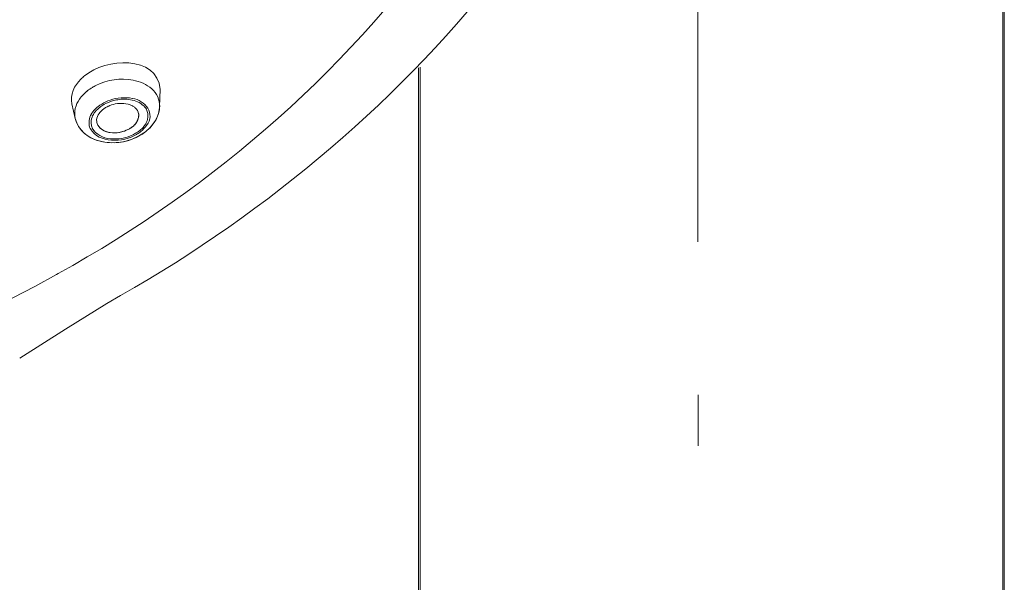
# Model space of a CAD drawing. Units: millimetres. Extents: x 0 to 1680, y 0 to 2376.
# Drawn here: x 358 to 393, y 1492 to 1512 of the extents above; entities that cross this region are included whole.
import ezdxf

# ---------------------------------------------------------------- set-up
doc = ezdxf.new("R2010")
doc.units = ezdxf.units.MM
doc.header["$LTSCALE"] = 4
doc.linetypes.add('AI-Linetype-16', pattern=[7.656, 4.504, -1.351, 0.45, -1.351])
doc.linetypes.add('HIDDEN', pattern=[9.525, 6.35, -3.175])
doc.layers.add('HIDDEN', color=8, linetype='HIDDEN', lineweight=20)
doc.layers.add('MODEL', color=7, linetype='Continuous', lineweight=20)

msp = doc.modelspace()

# ---------------------------------------------------------------- linework, layer by layer
at = {"layer": 'HIDDEN', "linetype": 'AI-Linetype-16'}
msp.add_line((382.84948251, 860.81189203), (382.26582596, 1629.04212406), dxfattribs=at)
at = {"layer": 'MODEL'}
for p, q in [((393.12990376, 1649.16967682), (393.12990376, 1357.38034953)), ((393.18435927, 1649.19250309), (393.18435927, 1357.4031758)), ((372.4884016, 1510.05070581), (372.4884016, 1357.38070779)), ((372.54224294, 1510.07414625), (372.54224294, 1357.40414822)), ((363.36751409, 1509.29365147), (363.34397129, 1508.68645213)), ((360.24266891, 1508.78553658), (360.35997344, 1508.27230369)), ((363.33353058, 1508.5778482), (363.34356185, 1508.68849933)), ((361.176806, 1508.40076545), (361.17332576, 1508.3940097)), ((361.311307, 1508.56106117), (361.30107101, 1508.55092753)), ((362.60595591, 1508.40240321), (362.60595591, 1508.43249704)), ((363.14498351, 1508.11395282), (363.245501, 1508.29164972)), ((363.21847797, 1508.23504466), (363.29217715, 1508.40271029)), ((363.24529628, 1508.29011433), (363.3122397, 1508.47456699)), ((363.29053939, 1508.40342681), (363.33394002, 1508.57774584)), ((362.50666674, 1508.09552802), (362.52324905, 1508.12562185)), ((362.85550952, 1507.80779415), (363.00966363, 1507.95201934)), ((362.85550952, 1507.80779415), (362.9928766, 1507.93185443)), ((362.99246716, 1507.93083083), (363.11652744, 1508.07833155)), ((363.01048251, 1507.94997214), (363.14457407, 1508.1142599)), ((363.1181652, 1508.07638671), (363.21868269, 1508.23402106)), ((362.39345661, 1507.54442194), (362.60124735, 1507.64166391)), ((362.50953282, 1507.59509013), (362.71404804, 1507.70911913)), ((362.53061897, 1507.70748137), (362.55068152, 1507.72089053)), ((362.60063319, 1507.64043559), (362.78836138, 1507.75774012)), ((362.71548108, 1507.70748137), (362.8563284, 1507.80810123)), ((362.79020385, 1507.75917316), (362.85714728, 1507.80605403)), ((359.69627139, 1502.75612489), (359.75993929, 1502.79297448)), ((359.69627139, 1502.75612489), (359.75993929, 1502.79297448)), ((360.01624866, 1500.82551349), (361.47528768, 1501.73774555)), ((361.4734452, 1501.73610779), (361.47672072, 1501.73610779)), ((358.40039417, 1499.79915007), (360.01706754, 1500.82551349))]:
    msp.add_line(p, q, dxfattribs=at)
for points in [[(359.76075817, 1502.79297448), (370.79905265, 1508.8437794), (379.68758303, 1520.27800224), (379.58686082, 1533.26185267)], [(361.47528768, 1501.73682431), (371.95694863, 1507.54943758), (380.8319675, 1517.54478632), (382.40155528, 1529.75714965)], [(360.69448582, 1509.77525513), (361.42226521, 1510.39238339), (363.25348508, 1510.52985283), (363.36771881, 1509.29559631)], [(360.24266891, 1508.78553658), (360.16876502, 1509.10408081), (360.33315513, 1509.43613655), (360.56121314, 1509.65416329)], [(360.69448582, 1509.77525513), (360.64740024, 1509.73830318), (360.60379489, 1509.69807572), (360.56018954, 1509.65447037)], [(361.09225667, 1509.43419171), (361.49125583, 1509.63543141), (361.96415889, 1509.70585507), (362.40696813, 1509.61864438)], [(360.78886172, 1509.24134553), (360.84577386, 1509.28484852), (360.90616624, 1509.32845386), (360.96983414, 1509.36540581)], [(361.09225667, 1509.43419171), (361.05192684, 1509.4140268), (361.00832149, 1509.39058637), (360.96799166, 1509.36366569)], [(362.40655869, 1509.62069158), (362.64464798, 1509.57370835), (362.88273727, 1509.47636402), (363.06391442, 1509.31207627)], [(363.06391442, 1509.31381639), (363.24161132, 1509.15945755), (363.35564033, 1508.92464378), (363.34560905, 1508.68993237)], [(363.06391442, 1509.31381639), (363.24161132, 1509.15945755), (363.35564033, 1508.92802166), (363.34560905, 1508.68993237)], [(360.36140648, 1508.27261077), (360.30756514, 1508.5039443), (360.37471328, 1508.75554511), (360.51228508, 1508.94675353)], [(360.36140648, 1508.27261077), (360.30756514, 1508.5039443), (360.37471328, 1508.75554511), (360.51228508, 1508.94675353)], [(360.5114662, 1508.94747005), (360.58516538, 1509.05812118), (360.68240735, 1509.15536315), (360.7896806, 1509.24257385)], [(362.38035453, 1508.97633557), (362.11872245, 1509.02659431), (361.84357885, 1508.999776), (361.59197804, 1508.91594318)], [(361.86138948, 1508.9274075), (362.03233064, 1508.95750133), (362.21002754, 1508.95750133), (362.37789789, 1508.91727386)], [(362.88171367, 1508.01978164), (363.20353341, 1508.42553657), (362.83810832, 1508.92198242), (362.37851205, 1508.97561905)], [(361.17005025, 1508.68860169), (361.13299594, 1508.6584055), (361.09614635, 1508.62483143), (361.05929676, 1508.58787948)], [(361.11887026, 1508.56013993), (361.15223961, 1508.59361164), (361.18581368, 1508.62718571), (361.22266327, 1508.65400402)], [(361.25091462, 1508.74797047), (361.22061607, 1508.72780556), (361.19379776, 1508.71101852), (361.17025497, 1508.68757809)], [(361.26933942, 1508.69126305), (361.25255238, 1508.67775153), (361.23576535, 1508.66772026), (361.22225383, 1508.6543111)], [(361.29820493, 1508.77745014), (361.28141789, 1508.76731651), (361.26463086, 1508.75728523), (361.25111934, 1508.74725395)], [(361.26933942, 1508.69126305), (361.31622028, 1508.72473476), (361.36310115, 1508.75493095), (361.41346225, 1508.77837138)], [(361.59115916, 1508.91532902), (361.49043695, 1508.87837707), (361.38971474, 1508.83477173), (361.29922853, 1508.77775722)], [(361.311307, 1508.56106117), (361.34467635, 1508.58787948), (361.37497491, 1508.61131991), (361.40854898, 1508.63476035)], [(361.40957258, 1508.63455563), (361.44642217, 1508.65799606), (361.48327175, 1508.67805861), (361.52012134, 1508.69822353)], [(361.41325753, 1508.77949734), (361.52728654, 1508.83978737), (361.64786659, 1508.88339271), (361.77213159, 1508.91021103)], [(361.52155438, 1508.69627869), (361.60200932, 1508.73312828), (361.68573978, 1508.76332447), (361.77643071, 1508.7801115)], [(361.86138948, 1508.9274075), (361.83109093, 1508.92402962), (361.8009971, 1508.91727386), (361.77069855, 1508.91062047)], [(361.77479295, 1508.7801115), (361.97255241, 1508.82033897), (362.19057915, 1508.81020533), (362.36827606, 1508.71634124)], [(362.39263773, 1508.70436513), (362.38588197, 1508.70764064), (362.37912621, 1508.7143964), (362.37237046, 1508.71777428)], [(362.37769317, 1508.91727386), (362.54535881, 1508.88032191), (362.71629996, 1508.79986698), (362.82377793, 1508.66229518)], [(362.39263773, 1508.70436513), (362.42600708, 1508.68757809), (362.45282539, 1508.66741318), (362.47964371, 1508.64059486)], [(362.47984843, 1508.64223262), (362.54003609, 1508.58511576), (362.58712167, 1508.51141658), (362.60042847, 1508.43085928)], [(362.82500624, 1508.66239754), (362.86185583, 1508.61879219), (362.89194967, 1508.56505321), (362.9087367, 1508.51141658)], [(363.31285386, 1508.47487407), (363.31285386, 1508.49155875), (363.34622321, 1508.68276717), (363.34622321, 1508.68952293)], [(360.36140648, 1508.27261077), (360.5792285, 1507.41729086), (361.67611794, 1507.24952287), (362.39386605, 1507.54472902)], [(360.36140648, 1508.27261077), (360.59601553, 1507.37030763), (361.78011567, 1507.23949159), (362.5113753, 1507.59498777)], [(360.9057568, 1508.36852206), (360.83512842, 1508.22757238), (360.82857738, 1508.05315099), (360.89224529, 1507.91230368)], [(360.93093735, 1508.02848224), (360.89736328, 1508.17936084), (360.94751967, 1508.33699519), (361.03473036, 1508.46115784)], [(360.91967776, 1508.39708049), (360.91619752, 1508.38694686), (360.90944176, 1508.38029346), (360.90616624, 1508.3668843)], [(361.06011564, 1508.58931252), (361.00627429, 1508.53219566), (360.95611791, 1508.46852775), (360.9190636, 1508.39810409)], [(361.07383187, 1508.51141658), (361.06032036, 1508.49462955), (361.04680884, 1508.47784251), (361.03677756, 1508.46105548)], [(361.11887026, 1508.56013993), (361.10208323, 1508.54335289), (361.08857171, 1508.52656586), (361.07526491, 1508.5131567)], [(361.11948442, 1508.16032188), (361.11272866, 1508.23739894), (361.13279122, 1508.32123176), (361.16964081, 1508.39165542)], [(361.176806, 1508.40076545), (361.19338832, 1508.42758377), (361.21017535, 1508.45440208), (361.23044263, 1508.47784251)], [(361.23126151, 1508.47825195), (361.25132406, 1508.50169238), (361.27466214, 1508.52513282), (361.29820493, 1508.54867561)], [(362.52529625, 1508.12439353), (362.56869688, 1508.19481719), (362.59899543, 1508.27865001), (362.60227095, 1508.36248282)], [(362.60595591, 1508.40240321), (362.61250695, 1508.33525507), (362.59571991, 1508.26820929), (362.5689016, 1508.20443903)], [(362.60063319, 1508.29983852), (362.59387743, 1508.26626445), (362.58384615, 1508.23606826), (362.57033464, 1508.20587207)], [(362.60595591, 1508.40240321), (362.60923143, 1508.36882914), (362.60595591, 1508.33187719), (362.59920015, 1508.29840548)], [(362.60595591, 1508.40240321), (362.60595591, 1508.41243449), (362.60595591, 1508.42246577), (362.60247567, 1508.43249704)], [(362.90853198, 1508.50977882), (362.93862581, 1508.42584365), (362.93862581, 1508.33197955), (362.91856326, 1508.24814674)], [(360.89347361, 1507.91076828), (361.20198656, 1507.37071707), (362.04727519, 1507.42097582), (362.53020953, 1507.70615069)], [(360.96492087, 1507.92755531), (360.95140935, 1507.96102702), (360.93789783, 1507.99460109), (360.93134679, 1508.02817516)], [(362.3758507, 1507.68025362), (361.93631698, 1507.47225816), (361.22860015, 1507.45884901), (360.96369255, 1507.92509867)], [(361.16042841, 1508.02745864), (361.13688562, 1508.06768611), (361.1233741, 1508.11456698), (361.12009858, 1508.15817232)], [(362.03519671, 1507.80339267), (361.7465416, 1507.71618197), (361.3307554, 1507.7462758), (361.15960953, 1508.0280728)], [(362.28106536, 1507.9073904), (361.96231642, 1507.70942621), (361.3821401, 1507.6759545), (361.16063313, 1508.0280728)], [(362.28106536, 1507.9073904), (362.20388595, 1507.86378505), (362.11995077, 1507.83021098), (362.03601559, 1507.80339267)], [(362.38506309, 1507.97883766), (362.35148902, 1507.95191698), (362.31791495, 1507.92847655), (362.28106536, 1507.90831164)], [(362.28106536, 1507.9073904), (362.29437216, 1507.91742167), (362.31115919, 1507.92745295), (362.32446599, 1507.93748423)], [(362.30993087, 1507.92284675), (362.34002471, 1507.93953143), (362.3635675, 1507.95631846), (362.38690557, 1507.97648338)], [(362.32630847, 1507.93584647), (362.34637102, 1507.94925562), (362.36643358, 1507.9659403), (362.38649613, 1507.97934946)], [(362.44729795, 1508.02582088), (362.43378644, 1508.00565597), (362.41024365, 1507.98886893), (362.38690557, 1507.97545978)], [(362.51649329, 1508.11395282), (362.49622602, 1508.08375663), (362.46940771, 1508.05356043), (362.4425894, 1508.02674212)], [(362.57053936, 1508.20556499), (362.54024081, 1508.13841685), (362.49335994, 1508.07802447), (362.44299884, 1508.02776572)], [(362.44729795, 1508.02582088), (362.47739179, 1508.05591471), (362.50093458, 1508.08948878), (362.52427265, 1508.12306285)], [(362.44729795, 1508.02582088), (362.46736051, 1508.04588344), (362.48742306, 1508.06932387), (362.50748562, 1508.09624454)], [(362.57053936, 1508.20556499), (362.55702784, 1508.17199092), (362.53696529, 1508.14179473), (362.51669801, 1508.11497642)], [(362.73615779, 1507.93083083), (362.70258372, 1507.89725676), (362.66900965, 1507.86368269), (362.63216006, 1507.83686438)], [(362.68108813, 1507.8104555), (362.75478731, 1507.87074553), (362.82521096, 1507.94116919), (362.88232783, 1508.0183486)], [(362.81804577, 1508.03186012), (362.79450297, 1507.99490817), (362.76768466, 1507.9613341), (362.73738611, 1507.93113791)], [(362.88007591, 1508.13913337), (362.86328887, 1508.10218142), (362.8430216, 1508.06533183), (362.81620329, 1508.03175776)], [(362.91835854, 1508.24886326), (362.90812254, 1508.21191131), (362.89809126, 1508.17506172), (362.88130423, 1508.13810977)], [(362.3758507, 1507.68025362), (362.42948732, 1507.70369406), (362.48312394, 1507.73389025), (362.53348505, 1507.76736196)], [(362.53450865, 1507.76685016), (362.5545712, 1507.78025931), (362.57790928, 1507.79694399), (362.59817655, 1507.81035314)], [(362.55129568, 1507.72058345), (362.59469631, 1507.74740176), (362.6417819, 1507.77759795), (362.68190701, 1507.81106966)], [(362.59838127, 1507.8104555), (362.60841255, 1507.8171089), (362.61844382, 1507.82714018), (362.63175062, 1507.83389594)], [(305.50362761, 1502.75612489), (321.75102097, 1493.64291438), (343.44887803, 1493.64291438), (359.69627139, 1502.75612489)]]:
    msp.add_open_spline(points, degree=3, dxfattribs=at)

doc.saveas('drawing.dxf')
